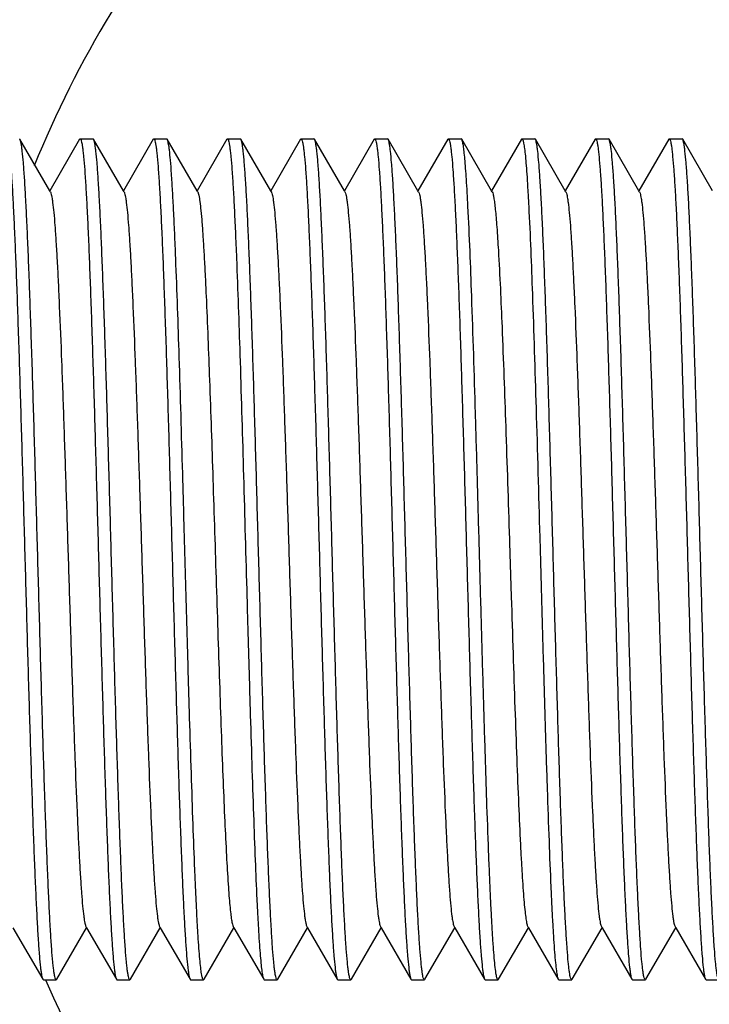
# Model space of a CAD drawing. Units: millimetres. Extents: x 1381 to 3821, y -99 to 1563.
# Drawn here: x 2323 to 2329, y 720 to 730 of the extents above; entities that cross this region are included whole.
import ezdxf

# ---------------------------------------------------------------- set-up
doc = ezdxf.new("R2010")
doc.units = ezdxf.units.MM
doc.header["$LTSCALE"] = 16.335
doc.layers.get('0').update_dxf_attribs({"linetype": 'CONTINUOUS'})
doc.layers.add('02___PRT_ALL_AXES', color=7, linetype='CONTINUOUS')

msp = doc.modelspace()

# ---------------------------------------------------------------- linework, layer by layer
at = {"color": 0, "linetype": 'Continuous'}
for p, q in [((2322.5144, 728.6998), (2322.509, 728.7045)), ((2322.7977, 728.2098), (2322.5144, 728.6998)), ((2323.081, 728.6998), (2322.7977, 728.2098)), ((2323.081, 728.6998), (2323.0863, 728.7045)), ((2323.0863, 728.7045), (2323.209, 728.7045)), ((2323.2144, 728.6998), (2323.209, 728.7045)), ((2323.4977, 728.2098), (2323.2144, 728.6998)), ((2323.781, 728.6998), (2323.4977, 728.2098)), ((2323.781, 728.6998), (2323.7863, 728.7045)), ((2323.7863, 728.7045), (2323.909, 728.7045)), ((2323.9144, 728.6998), (2323.909, 728.7045)), ((2324.1977, 728.2098), (2323.9144, 728.6998)), ((2324.481, 728.6998), (2324.1977, 728.2098)), ((2324.481, 728.6998), (2324.4863, 728.7045)), ((2324.4863, 728.7045), (2324.609, 728.7045)), ((2324.6144, 728.6998), (2324.609, 728.7045)), ((2324.8977, 728.2098), (2324.6144, 728.6998)), ((2325.181, 728.6998), (2324.8977, 728.2098)), ((2325.181, 728.6998), (2325.1863, 728.7045)), ((2325.1863, 728.7045), (2325.309, 728.7045)), ((2325.3144, 728.6998), (2325.309, 728.7045)), ((2325.5977, 728.2098), (2325.3144, 728.6998)), ((2325.881, 728.6998), (2325.5977, 728.2098)), ((2325.881, 728.6998), (2325.8863, 728.7045)), ((2325.8863, 728.7045), (2326.009, 728.7045)), ((2326.0144, 728.6998), (2326.009, 728.7045)), ((2326.2977, 728.2098), (2326.0144, 728.6998)), ((2326.581, 728.6998), (2326.2977, 728.2098)), ((2326.581, 728.6998), (2326.5863, 728.7045)), ((2326.5863, 728.7045), (2326.709, 728.7045)), ((2326.7144, 728.6998), (2326.709, 728.7045)), ((2326.9977, 728.2098), (2326.7144, 728.6998)), ((2327.281, 728.6998), (2326.9977, 728.2098)), ((2327.281, 728.6998), (2327.2863, 728.7045)), ((2327.2863, 728.7045), (2327.409, 728.7045)), ((2327.4144, 728.6998), (2327.409, 728.7045)), ((2327.6977, 728.2098), (2327.4144, 728.6998)), ((2327.981, 728.6998), (2327.6977, 728.2098)), ((2327.981, 728.6998), (2327.9863, 728.7045)), ((2327.9863, 728.7045), (2328.109, 728.7045)), ((2328.1144, 728.6998), (2328.109, 728.7045)), ((2328.3977, 728.2098), (2328.1144, 728.6998)), ((2328.681, 728.6998), (2328.3977, 728.2098)), ((2328.681, 728.6998), (2328.6863, 728.7045)), ((2328.6863, 728.7045), (2328.809, 728.7045)), ((2328.8144, 728.6998), (2328.809, 728.7045)), ((2329.0977, 728.2098), (2328.8144, 728.6998)), ((2322.8038, 728.1992), (2322.7977, 728.2098)), ((2323.5038, 728.1992), (2323.4977, 728.2098)), ((2324.2038, 728.1992), (2324.1977, 728.2098)), ((2324.9038, 728.1992), (2324.8977, 728.2098)), ((2325.6038, 728.1992), (2325.5977, 728.2098)), ((2326.3038, 728.1992), (2326.2977, 728.2098)), ((2327.0038, 728.1992), (2326.9977, 728.2098)), ((2327.7038, 728.1992), (2327.6977, 728.2098)), ((2328.4038, 728.1992), (2328.3977, 728.2098)), ((2322.4477, 721.1992), (2322.731, 720.7091)), ((2322.8644, 720.7091), (2323.1477, 721.1992)), ((2323.1415, 721.2098), (2323.1477, 721.1992)), ((2323.1477, 721.1992), (2323.431, 720.7091)), ((2323.5644, 720.7091), (2323.8477, 721.1992)), ((2323.8415, 721.2098), (2323.8477, 721.1992)), ((2323.8477, 721.1992), (2324.131, 720.7091)), ((2324.2644, 720.7091), (2324.5477, 721.1992)), ((2324.5415, 721.2098), (2324.5477, 721.1992)), ((2324.5477, 721.1992), (2324.831, 720.7091)), ((2324.9644, 720.7091), (2325.2477, 721.1992)), ((2325.2415, 721.2098), (2325.2477, 721.1992)), ((2325.2477, 721.1992), (2325.531, 720.7091)), ((2325.6644, 720.7091), (2325.9477, 721.1992)), ((2325.9415, 721.2098), (2325.9477, 721.1992)), ((2325.9477, 721.1992), (2326.231, 720.7091)), ((2326.3644, 720.7091), (2326.6477, 721.1992)), ((2326.6415, 721.2098), (2326.6477, 721.1992)), ((2326.6477, 721.1992), (2326.931, 720.7091)), ((2327.0644, 720.7091), (2327.3477, 721.1992)), ((2327.3415, 721.2098), (2327.3477, 721.1992)), ((2327.3477, 721.1992), (2327.631, 720.7091)), ((2327.7644, 720.7091), (2328.0477, 721.1992)), ((2328.0415, 721.2098), (2328.0477, 721.1992)), ((2328.0477, 721.1992), (2328.331, 720.7091)), ((2328.4644, 720.7091), (2328.7477, 721.1992)), ((2328.7415, 721.2098), (2328.7477, 721.1992)), ((2328.7477, 721.1992), (2329.031, 720.7091)), ((2322.731, 720.7091), (2322.7363, 720.7045)), ((2322.7363, 720.7045), (2322.859, 720.7045)), ((2322.8644, 720.7091), (2322.859, 720.7045)), ((2323.431, 720.7091), (2323.4363, 720.7045)), ((2323.4363, 720.7045), (2323.559, 720.7045)), ((2323.5644, 720.7091), (2323.559, 720.7045)), ((2324.131, 720.7091), (2324.1363, 720.7045)), ((2324.1363, 720.7045), (2324.259, 720.7045)), ((2324.2644, 720.7091), (2324.259, 720.7045)), ((2324.831, 720.7091), (2324.8363, 720.7045)), ((2324.8363, 720.7045), (2324.959, 720.7045)), ((2324.9644, 720.7091), (2324.959, 720.7045)), ((2325.531, 720.7091), (2325.5363, 720.7045)), ((2325.5363, 720.7045), (2325.659, 720.7045)), ((2325.6644, 720.7091), (2325.659, 720.7045)), ((2326.231, 720.7091), (2326.2363, 720.7045)), ((2326.2363, 720.7045), (2326.359, 720.7045)), ((2326.3644, 720.7091), (2326.359, 720.7045)), ((2326.931, 720.7091), (2326.9363, 720.7045)), ((2326.9363, 720.7045), (2327.059, 720.7045)), ((2327.0644, 720.7091), (2327.059, 720.7045)), ((2327.631, 720.7091), (2327.6363, 720.7045)), ((2327.6363, 720.7045), (2327.759, 720.7045)), ((2327.7644, 720.7091), (2327.759, 720.7045)), ((2328.331, 720.7091), (2328.3363, 720.7045)), ((2328.3363, 720.7045), (2328.459, 720.7045)), ((2328.4644, 720.7091), (2328.459, 720.7045)), ((2329.031, 720.7091), (2329.0363, 720.7045)), ((2329.0363, 720.7045), (2329.159, 720.7045))]:
    msp.add_line(p, q, dxfattribs=at)
for points, knots in [([(2322.3863, 728.7045), (2322.3887, 728.7045), (2322.3939, 728.6971), (2322.398, 728.6833), (2322.4034, 728.6594), (2322.4085, 728.627), (2322.4138, 728.5853), (2322.4214, 728.5117), (2322.4306, 728.3977), (2322.4412, 728.2353), (2322.4517, 728.0399), (2322.4624, 727.8134), (2322.473, 727.5579), (2322.4837, 727.2758), (2322.4984, 726.8541), (2322.5165, 726.282), (2322.5376, 725.5567), (2322.5587, 724.7997), (2322.5798, 724.0392), (2322.601, 723.3034), (2322.619, 722.7183), (2322.6336, 722.2831), (2322.6443, 721.9886), (2322.655, 721.7195), (2322.6656, 721.4783), (2322.6763, 721.2671), (2322.6868, 721.0881), (2322.6973, 720.9428), (2322.7064, 720.8434), (2322.7142, 720.7819), (2322.7194, 720.7493), (2322.7245, 720.726), (2322.7285, 720.7135), (2322.731, 720.7092)], [0, 0, 0, 0, 0.00089, 0.002764, 0.00575, 0.009867, 0.01512, 0.021498, 0.037572, 0.057955, 0.082459, 0.110856, 0.142885, 0.178248, 0.21662, 0.300926, 0.392661, 0.488403, 0.584588, 0.677647, 0.764111, 0.803848, 0.840756, 0.874487, 0.904733, 0.931208, 0.953673, 0.971915, 0.985778, 0.991028, 0.995144, 0.998128, 1, 1, 1, 1]), ([(2322.859, 720.7045), (2322.8566, 720.7045), (2322.8514, 720.7119), (2322.8474, 720.7256), (2322.8419, 720.7495), (2322.8369, 720.7819), (2322.8315, 720.8237), (2322.8239, 720.8973), (2322.8147, 721.0113), (2322.8042, 721.1737), (2322.7936, 721.3691), (2322.783, 721.5956), (2322.7723, 721.8511), (2322.7616, 722.1333), (2322.7469, 722.5549), (2322.7289, 723.1271), (2322.7078, 723.8524), (2322.6866, 724.6094), (2322.6655, 725.3699), (2322.6444, 726.1056), (2322.6264, 726.6907), (2322.6117, 727.1259), (2322.601, 727.4203), (2322.5903, 727.6895), (2322.5797, 727.9307), (2322.5691, 728.1418), (2322.5585, 728.3209), (2322.5481, 728.4662), (2322.5389, 728.5655), (2322.5311, 728.627), (2322.526, 728.6596), (2322.5208, 728.683), (2322.5169, 728.6955), (2322.5144, 728.6998)], [0, 0, 0, 0, 0.00089, 0.002765, 0.00575, 0.009868, 0.01512, 0.021499, 0.037573, 0.057958, 0.082463, 0.110862, 0.142893, 0.178257, 0.21663, 0.300936, 0.392672, 0.488414, 0.584598, 0.677652, 0.764114, 0.80385, 0.840758, 0.874488, 0.904735, 0.931209, 0.953674, 0.971916, 0.985778, 0.991028, 0.995144, 0.998128, 1, 1, 1, 1]), ([(2323.0863, 728.7045), (2323.0887, 728.7045), (2323.0939, 728.6971), (2323.098, 728.6833), (2323.1034, 728.6594), (2323.1085, 728.6271), (2323.1138, 728.5853), (2323.1214, 728.5117), (2323.1306, 728.3977), (2323.1412, 728.2354), (2323.1517, 728.04), (2323.1624, 727.8135), (2323.173, 727.558), (2323.1837, 727.2759), (2323.1984, 726.8542), (2323.2165, 726.2822), (2323.2376, 725.5569), (2323.2587, 724.8), (2323.2798, 724.0394), (2323.301, 723.3036), (2323.319, 722.7185), (2323.3336, 722.2833), (2323.3443, 721.9888), (2323.355, 721.7197), (2323.3656, 721.4784), (2323.3763, 721.2672), (2323.3868, 721.0881), (2323.3973, 720.9428), (2323.4064, 720.8435), (2323.4142, 720.7819), (2323.4194, 720.7493), (2323.4245, 720.726), (2323.4285, 720.7135), (2323.431, 720.7092)], [0, 0, 0, 0, 0.00089, 0.002764, 0.00575, 0.009867, 0.015119, 0.021496, 0.037568, 0.057949, 0.082449, 0.110846, 0.142874, 0.178236, 0.216606, 0.300905, 0.392631, 0.488366, 0.584554, 0.677619, 0.764088, 0.803828, 0.840738, 0.874471, 0.904719, 0.931198, 0.953667, 0.971912, 0.985777, 0.991028, 0.995144, 0.998127, 1, 1, 1, 1]), ([(2323.559, 720.7045), (2323.5566, 720.7045), (2323.5514, 720.7119), (2323.5474, 720.7256), (2323.5419, 720.7495), (2323.5369, 720.7819), (2323.5315, 720.8237), (2323.5239, 720.8973), (2323.5147, 721.0113), (2323.5042, 721.1737), (2323.4936, 721.3691), (2323.483, 721.5956), (2323.4723, 721.8511), (2323.4616, 722.1333), (2323.4469, 722.5549), (2323.4289, 723.127), (2323.4078, 723.8522), (2323.3866, 724.6092), (2323.3655, 725.3697), (2323.3444, 726.1055), (2323.3264, 726.6905), (2323.3117, 727.1257), (2323.301, 727.4202), (2323.2903, 727.6894), (2323.2797, 727.9306), (2323.2691, 728.1418), (2323.2585, 728.3209), (2323.2481, 728.4662), (2323.2389, 728.5655), (2323.2311, 728.627), (2323.226, 728.6596), (2323.2208, 728.683), (2323.2169, 728.6955), (2323.2144, 728.6998)], [0, 0, 0, 0, 0.00089, 0.002764, 0.00575, 0.009867, 0.01512, 0.021498, 0.037572, 0.057957, 0.082462, 0.110861, 0.142893, 0.178256, 0.216626, 0.300925, 0.392653, 0.488393, 0.584581, 0.677639, 0.764097, 0.803833, 0.840742, 0.874475, 0.904724, 0.931201, 0.95367, 0.971914, 0.985778, 0.991028, 0.995144, 0.998128, 1, 1, 1, 1]), ([(2323.7863, 728.7045), (2323.7887, 728.7045), (2323.7939, 728.6971), (2323.798, 728.6833), (2323.8034, 728.6594), (2323.8085, 728.6271), (2323.8138, 728.5853), (2323.8214, 728.5117), (2323.8306, 728.3977), (2323.8412, 728.2353), (2323.8517, 728.0399), (2323.8624, 727.8134), (2323.873, 727.5579), (2323.8837, 727.2758), (2323.8984, 726.8541), (2323.9165, 726.282), (2323.9376, 725.5568), (2323.9587, 724.7998), (2323.9798, 724.0393), (2324.001, 723.3035), (2324.019, 722.7185), (2324.0336, 722.2833), (2324.0443, 721.9888), (2324.055, 721.7197), (2324.0656, 721.4784), (2324.0763, 721.2672), (2324.0868, 721.0881), (2324.0973, 720.9428), (2324.1064, 720.8435), (2324.1142, 720.7819), (2324.1194, 720.7493), (2324.1245, 720.726), (2324.1285, 720.7135), (2324.131, 720.7092)], [0, 0, 0, 0, 0.00089, 0.002764, 0.00575, 0.009867, 0.015119, 0.021497, 0.037571, 0.057955, 0.082459, 0.110858, 0.142889, 0.178252, 0.216623, 0.30092, 0.392646, 0.488386, 0.584574, 0.677633, 0.764093, 0.80383, 0.840738, 0.874471, 0.904721, 0.931199, 0.953668, 0.971913, 0.985777, 0.991028, 0.995144, 0.998127, 1, 1, 1, 1]), ([(2323.9951, 727.568), (2323.9919, 727.6482), (2323.9856, 727.8003), (2323.9756, 728.0152), (2323.9656, 728.203), (2323.9558, 728.3621), (2323.9459, 728.4911), (2323.9374, 728.5795), (2323.9301, 728.6343), (2323.9252, 728.6635), (2323.9204, 728.6845), (2323.9167, 728.6958), (2323.9144, 728.6998)], [0, 0, 0, 0, 0.212097, 0.402053, 0.568004, 0.708634, 0.822848, 0.9098, 0.942844, 0.968855, 0.98786, 1, 1, 1, 1]), ([(2324.4863, 728.7045), (2324.4887, 728.7045), (2324.4939, 728.6971), (2324.498, 728.6834), (2324.5034, 728.6595), (2324.5085, 728.6271), (2324.5138, 728.5854), (2324.5214, 728.5119), (2324.5306, 728.398), (2324.5411, 728.2358), (2324.5517, 728.0406), (2324.5623, 727.8143), (2324.569, 727.6533), (2324.5725, 727.568)], [0, 0, 0, 0, 0.006231, 0.019344, 0.040236, 0.069057, 0.105822, 0.150458, 0.262937, 0.405565, 0.577074, 0.775948, 1, 1, 1, 1]), ([(2324.959, 720.7045), (2324.9566, 720.7045), (2324.9514, 720.7119), (2324.9474, 720.7256), (2324.9419, 720.7495), (2324.9369, 720.7819), (2324.9315, 720.8237), (2324.9239, 720.8973), (2324.9147, 721.0113), (2324.9042, 721.1737), (2324.8936, 721.369), (2324.883, 721.5955), (2324.8723, 721.851), (2324.8616, 722.1332), (2324.8469, 722.5549), (2324.8289, 723.127), (2324.8078, 723.8523), (2324.7866, 724.6093), (2324.7655, 725.3698), (2324.7444, 726.1056), (2324.7264, 726.6906), (2324.7117, 727.1258), (2324.701, 727.4203), (2324.6903, 727.6894), (2324.6797, 727.9307), (2324.6691, 728.1418), (2324.6585, 728.3209), (2324.6481, 728.4662), (2324.6389, 728.5655), (2324.6311, 728.627), (2324.626, 728.6596), (2324.6208, 728.683), (2324.6169, 728.6955), (2324.6144, 728.6998)], [0, 0, 0, 0, 0.00089, 0.002764, 0.00575, 0.009867, 0.01512, 0.021498, 0.037572, 0.057955, 0.082459, 0.110856, 0.142886, 0.178249, 0.216621, 0.300927, 0.392662, 0.488404, 0.584589, 0.677647, 0.764111, 0.803848, 0.840756, 0.874487, 0.904733, 0.931208, 0.953673, 0.971915, 0.985778, 0.991028, 0.995144, 0.998128, 1, 1, 1, 1]), ([(2325.1863, 728.7045), (2325.1887, 728.7045), (2325.1939, 728.6971), (2325.198, 728.6833), (2325.2034, 728.6594), (2325.2085, 728.6271), (2325.2138, 728.5853), (2325.2214, 728.5117), (2325.2306, 728.3977), (2325.2412, 728.2353), (2325.2517, 728.04), (2325.2624, 727.8135), (2325.273, 727.558), (2325.2837, 727.2759), (2325.2984, 726.8542), (2325.3165, 726.2821), (2325.3376, 725.5569), (2325.3587, 724.7999), (2325.3798, 724.0394), (2325.401, 723.3036), (2325.419, 722.7185), (2325.4336, 722.2832), (2325.4443, 721.9887), (2325.455, 721.7196), (2325.4656, 721.4783), (2325.4763, 721.2672), (2325.4868, 721.0881), (2325.4973, 720.9428), (2325.5064, 720.8435), (2325.5142, 720.7819), (2325.5194, 720.7493), (2325.5245, 720.726), (2325.5285, 720.7135), (2325.531, 720.7092)], [0, 0, 0, 0, 0.00089, 0.002764, 0.00575, 0.009867, 0.015119, 0.021497, 0.037569, 0.05795, 0.082451, 0.110847, 0.142875, 0.178238, 0.216608, 0.30091, 0.392639, 0.488376, 0.584564, 0.677629, 0.764097, 0.803836, 0.840745, 0.874477, 0.904724, 0.931201, 0.953669, 0.971913, 0.985777, 0.991028, 0.995144, 0.998127, 1, 1, 1, 1]), ([(2325.659, 720.7045), (2325.6566, 720.7045), (2325.6514, 720.7119), (2325.6474, 720.7256), (2325.6419, 720.7495), (2325.6369, 720.7819), (2325.6315, 720.8237), (2325.6239, 720.8973), (2325.6147, 721.0113), (2325.6042, 721.1737), (2325.5936, 721.3691), (2325.583, 721.5956), (2325.5723, 721.8511), (2325.5616, 722.1333), (2325.5469, 722.5549), (2325.5289, 723.1271), (2325.5078, 723.8523), (2325.4866, 724.6093), (2325.4655, 725.3698), (2325.4444, 726.1055), (2325.4264, 726.6906), (2325.4117, 727.1258), (2325.401, 727.4203), (2325.3903, 727.6894), (2325.3797, 727.9307), (2325.3691, 728.1418), (2325.3585, 728.3209), (2325.3481, 728.4662), (2325.3389, 728.5655), (2325.3311, 728.627), (2325.326, 728.6596), (2325.3208, 728.683), (2325.3169, 728.6955), (2325.3144, 728.6998)], [0, 0, 0, 0, 0.00089, 0.002765, 0.00575, 0.009868, 0.01512, 0.021499, 0.037575, 0.05796, 0.082466, 0.110866, 0.142898, 0.178262, 0.216632, 0.300932, 0.392664, 0.488405, 0.584591, 0.677647, 0.764104, 0.80384, 0.840749, 0.874481, 0.904729, 0.931205, 0.953672, 0.971916, 0.985778, 0.991029, 0.995144, 0.998128, 1, 1, 1, 1]), ([(2325.8863, 728.7045), (2325.8887, 728.7045), (2325.8939, 728.6971), (2325.898, 728.6833), (2325.9034, 728.6594), (2325.9085, 728.6271), (2325.9138, 728.5853), (2325.9214, 728.5117), (2325.9306, 728.3977), (2325.9412, 728.2353), (2325.9517, 728.04), (2325.9624, 727.8135), (2325.973, 727.558), (2325.9837, 727.2758), (2325.9984, 726.8542), (2326.0165, 726.2821), (2326.0376, 725.5569), (2326.0587, 724.7999), (2326.0798, 724.0394), (2326.101, 723.3036), (2326.119, 722.7185), (2326.1336, 722.2833), (2326.1443, 721.9888), (2326.155, 721.7197), (2326.1656, 721.4784), (2326.1763, 721.2672), (2326.1868, 721.0882), (2326.1973, 720.9428), (2326.2064, 720.8435), (2326.2142, 720.7819), (2326.2194, 720.7493), (2326.2245, 720.726), (2326.2285, 720.7135), (2326.231, 720.7092)], [0, 0, 0, 0, 0.00089, 0.002764, 0.00575, 0.009867, 0.015119, 0.021496, 0.037569, 0.057952, 0.082454, 0.110852, 0.142883, 0.178246, 0.216616, 0.300912, 0.392637, 0.488375, 0.584563, 0.677624, 0.764087, 0.803824, 0.840733, 0.874466, 0.904716, 0.931195, 0.953666, 0.971911, 0.985777, 0.991027, 0.995143, 0.998127, 1, 1, 1, 1]), ([(2326.359, 720.7045), (2326.3566, 720.7045), (2326.3514, 720.7119), (2326.3474, 720.7256), (2326.3419, 720.7495), (2326.3369, 720.7819), (2326.3315, 720.8237), (2326.3239, 720.8972), (2326.3147, 721.0112), (2326.3042, 721.1736), (2326.2936, 721.369), (2326.283, 721.5955), (2326.2723, 721.851), (2326.2616, 722.1331), (2326.2469, 722.5548), (2326.2289, 723.1269), (2326.2078, 723.8521), (2326.1866, 724.609), (2326.1655, 725.3696), (2326.1444, 726.1053), (2326.1264, 726.6904), (2326.1117, 727.1257), (2326.101, 727.4201), (2326.0903, 727.6893), (2326.0797, 727.9306), (2326.0691, 728.1417), (2326.0585, 728.3208), (2326.0481, 728.4662), (2326.0389, 728.5655), (2326.0311, 728.627), (2326.026, 728.6596), (2326.0208, 728.683), (2326.0169, 728.6955), (2326.0144, 728.6998)], [0, 0, 0, 0, 0.00089, 0.002764, 0.00575, 0.009867, 0.015119, 0.021496, 0.037568, 0.05795, 0.082452, 0.11085, 0.142879, 0.178242, 0.216612, 0.300909, 0.392634, 0.48837, 0.584559, 0.677622, 0.764087, 0.803825, 0.840733, 0.874467, 0.904717, 0.931196, 0.953666, 0.971911, 0.985777, 0.991028, 0.995143, 0.998127, 1, 1, 1, 1]), ([(2326.5863, 728.7045), (2326.5887, 728.7045), (2326.5939, 728.6971), (2326.598, 728.6833), (2326.6034, 728.6594), (2326.6085, 728.627), (2326.6138, 728.5852), (2326.6214, 728.5117), (2326.6307, 728.3977), (2326.6412, 728.2353), (2326.6517, 728.0399), (2326.6624, 727.8134), (2326.673, 727.5578), (2326.6837, 727.2757), (2326.6984, 726.854), (2326.7165, 726.2819), (2326.7376, 725.5566), (2326.7587, 724.7997), (2326.7798, 724.0391), (2326.801, 723.3034), (2326.819, 722.7183), (2326.8336, 722.2832), (2326.8443, 721.9887), (2326.855, 721.7196), (2326.8656, 721.4783), (2326.8763, 721.2671), (2326.8868, 721.0881), (2326.8973, 720.9428), (2326.9064, 720.8434), (2326.9142, 720.7819), (2326.9194, 720.7493), (2326.9245, 720.726), (2326.9285, 720.7135), (2326.931, 720.7092)], [0, 0, 0, 0, 0.00089, 0.002765, 0.00575, 0.009868, 0.01512, 0.021499, 0.037575, 0.057959, 0.082466, 0.110865, 0.142898, 0.178261, 0.216632, 0.300934, 0.392667, 0.488409, 0.584595, 0.677649, 0.764108, 0.803844, 0.840752, 0.874484, 0.904731, 0.931207, 0.953674, 0.971916, 0.985778, 0.991029, 0.995144, 0.998128, 1, 1, 1, 1]), ([(2326.7729, 728.0646), (2326.7685, 728.1497), (2326.7619, 728.2697), (2326.7515, 728.419), (2326.7444, 728.5074), (2326.7372, 728.5793), (2326.7303, 728.6348), (2326.7233, 728.6731), (2326.7181, 728.6933), (2326.7144, 728.6998)], [0, 0, 0, 0, 0.400063, 0.564032, 0.702954, 0.816297, 0.903663, 0.964818, 1, 1, 1, 1]), ([(2327.2863, 728.7045), (2327.2879, 728.7045), (2327.2917, 728.7009), (2327.2972, 728.6873), (2327.3041, 728.6568), (2327.3115, 728.6059), (2327.3192, 728.5347), (2327.327, 728.444), (2327.3349, 728.334), (2327.3428, 728.2054), (2327.3477, 728.1135), (2327.3502, 728.0646)], [0, 0, 0, 0, 0.007346, 0.020775, 0.069955, 0.149998, 0.260809, 0.401966, 0.572821, 0.772569, 1, 1, 1, 1]), ([(2327.759, 720.7045), (2327.7566, 720.7045), (2327.7514, 720.7119), (2327.7474, 720.7256), (2327.7419, 720.7495), (2327.7369, 720.7819), (2327.7315, 720.8237), (2327.7239, 720.8973), (2327.7147, 721.0113), (2327.7042, 721.1737), (2327.6936, 721.3691), (2327.683, 721.5956), (2327.6723, 721.8511), (2327.6616, 722.1333), (2327.6469, 722.5549), (2327.6289, 723.1271), (2327.6078, 723.8523), (2327.5866, 724.6093), (2327.5655, 725.3699), (2327.5444, 726.1056), (2327.5264, 726.6906), (2327.5117, 727.1258), (2327.501, 727.4203), (2327.4903, 727.6894), (2327.4797, 727.9307), (2327.4691, 728.1418), (2327.4585, 728.3209), (2327.4481, 728.4662), (2327.4389, 728.5655), (2327.4311, 728.627), (2327.426, 728.6596), (2327.4208, 728.683), (2327.4169, 728.6955), (2327.4144, 728.6998)], [0, 0, 0, 0, 0.00089, 0.002765, 0.00575, 0.009868, 0.01512, 0.021499, 0.037574, 0.057959, 0.082465, 0.110865, 0.142897, 0.178261, 0.216632, 0.300935, 0.392669, 0.488411, 0.584596, 0.67765, 0.764109, 0.803845, 0.840753, 0.874485, 0.904732, 0.931208, 0.953674, 0.971916, 0.985778, 0.991028, 0.995144, 0.998128, 1, 1, 1, 1]), ([(2327.9863, 728.7045), (2327.9887, 728.7045), (2327.9939, 728.6971), (2327.998, 728.6833), (2328.0034, 728.6594), (2328.0085, 728.6271), (2328.0138, 728.5853), (2328.0214, 728.5117), (2328.0306, 728.3977), (2328.0412, 728.2353), (2328.0517, 728.04), (2328.0624, 727.8135), (2328.073, 727.558), (2328.0837, 727.2758), (2328.0984, 726.8542), (2328.1165, 726.2821), (2328.1376, 725.5569), (2328.1587, 724.8), (2328.1798, 724.0394), (2328.201, 723.3036), (2328.219, 722.7185), (2328.2336, 722.2833), (2328.2443, 721.9888), (2328.255, 721.7197), (2328.2656, 721.4784), (2328.2763, 721.2672), (2328.2868, 721.0882), (2328.2973, 720.9428), (2328.3064, 720.8435), (2328.3142, 720.7819), (2328.3194, 720.7493), (2328.3245, 720.726), (2328.3285, 720.7135), (2328.331, 720.7092)], [0, 0, 0, 0, 0.00089, 0.002764, 0.00575, 0.009867, 0.015119, 0.021496, 0.037568, 0.05795, 0.082452, 0.110849, 0.142878, 0.178241, 0.216611, 0.300909, 0.392633, 0.488369, 0.584558, 0.677621, 0.764087, 0.803825, 0.840734, 0.874467, 0.904717, 0.931196, 0.953666, 0.971911, 0.985777, 0.991028, 0.995143, 0.998127, 1, 1, 1, 1]), ([(2328.459, 720.7045), (2328.4566, 720.7045), (2328.4514, 720.7119), (2328.4474, 720.7256), (2328.4419, 720.7495), (2328.4369, 720.7819), (2328.4315, 720.8237), (2328.4239, 720.8972), (2328.4147, 721.0113), (2328.4042, 721.1736), (2328.3936, 721.369), (2328.383, 721.5955), (2328.3723, 721.851), (2328.3616, 722.1332), (2328.3469, 722.5548), (2328.3289, 723.1269), (2328.3078, 723.8521), (2328.2866, 724.6091), (2328.2655, 725.3696), (2328.2444, 726.1054), (2328.2264, 726.6905), (2328.2117, 727.1257), (2328.201, 727.4201), (2328.1903, 727.6893), (2328.1797, 727.9306), (2328.1691, 728.1417), (2328.1585, 728.3208), (2328.1481, 728.4662), (2328.1389, 728.5655), (2328.1311, 728.627), (2328.126, 728.6596), (2328.1208, 728.683), (2328.1169, 728.6955), (2328.1144, 728.6998)], [0, 0, 0, 0, 0.00089, 0.002764, 0.00575, 0.009867, 0.015119, 0.021497, 0.037569, 0.057952, 0.082455, 0.110854, 0.142884, 0.178247, 0.216617, 0.300913, 0.392638, 0.488377, 0.584565, 0.677626, 0.764088, 0.803825, 0.840733, 0.874467, 0.904717, 0.931196, 0.953666, 0.971911, 0.985777, 0.991028, 0.995143, 0.998127, 1, 1, 1, 1]), ([(2328.6863, 728.7045), (2328.6887, 728.7045), (2328.6939, 728.6971), (2328.698, 728.6833), (2328.7034, 728.6594), (2328.7085, 728.627), (2328.7138, 728.5852), (2328.7214, 728.5117), (2328.7307, 728.3977), (2328.7412, 728.2353), (2328.7517, 728.0399), (2328.7624, 727.8134), (2328.773, 727.5578), (2328.7837, 727.2757), (2328.7984, 726.854), (2328.8165, 726.2819), (2328.8376, 725.5567), (2328.8587, 724.7997), (2328.8798, 724.0392), (2328.901, 723.3034), (2328.919, 722.7184), (2328.9336, 722.2832), (2328.9443, 721.9887), (2328.955, 721.7196), (2328.9656, 721.4783), (2328.9763, 721.2672), (2328.9868, 721.0881), (2328.9973, 720.9428), (2329.0064, 720.8434), (2329.0142, 720.7819), (2329.0194, 720.7493), (2329.0245, 720.726), (2329.0285, 720.7135), (2329.031, 720.7092)], [0, 0, 0, 0, 0.00089, 0.002765, 0.00575, 0.009868, 0.01512, 0.021499, 0.037575, 0.057959, 0.082466, 0.110865, 0.142898, 0.178261, 0.216631, 0.300931, 0.392662, 0.488403, 0.58459, 0.677645, 0.764103, 0.803839, 0.840747, 0.874479, 0.904728, 0.931204, 0.953672, 0.971915, 0.985778, 0.991029, 0.995144, 0.998128, 1, 1, 1, 1]), ([(2329.159, 720.7045), (2329.1566, 720.7045), (2329.1514, 720.7119), (2329.1474, 720.7256), (2329.1419, 720.7495), (2329.1369, 720.7819), (2329.1315, 720.8237), (2329.1239, 720.8972), (2329.1147, 721.0112), (2329.1042, 721.1736), (2329.0936, 721.369), (2329.083, 721.5955), (2329.0723, 721.851), (2329.0616, 722.1331), (2329.0469, 722.5548), (2329.0289, 723.1269), (2329.0078, 723.8521), (2328.9866, 724.6091), (2328.9655, 725.3696), (2328.9444, 726.1054), (2328.9264, 726.6905), (2328.9117, 727.1257), (2328.901, 727.4202), (2328.8903, 727.6894), (2328.8797, 727.9306), (2328.8691, 728.1418), (2328.8585, 728.3208), (2328.8481, 728.4662), (2328.8389, 728.5655), (2328.8311, 728.627), (2328.826, 728.6596), (2328.8208, 728.683), (2328.8169, 728.6955), (2328.8144, 728.6998)], [0, 0, 0, 0, 0.00089, 0.002764, 0.00575, 0.009867, 0.015119, 0.021497, 0.037569, 0.05795, 0.08245, 0.110846, 0.142875, 0.178238, 0.216608, 0.300909, 0.392637, 0.488373, 0.584562, 0.677626, 0.764095, 0.803834, 0.840743, 0.874475, 0.904723, 0.9312, 0.953668, 0.971913, 0.985777, 0.991028, 0.995144, 0.998127, 1, 1, 1, 1]), ([(2322.8038, 728.1992), (2322.8061, 728.1951), (2322.8101, 728.1838), (2322.8151, 728.1629), (2322.8202, 728.1342), (2322.8278, 728.0808), (2322.8368, 727.9952), (2322.8471, 727.8706), (2322.8574, 727.7175), (2322.8678, 727.5375), (2322.8782, 727.3321), (2322.8928, 727.0129), (2322.9106, 726.566), (2322.9312, 725.9838), (2322.9519, 725.3558), (2322.9727, 724.7045), (2322.9934, 724.0532), (2323.0141, 723.4252), (2323.0347, 722.8429), (2323.0525, 722.396), (2323.0671, 722.0769), (2323.0775, 721.8715), (2323.0879, 721.6914), (2323.0983, 721.5384), (2323.1085, 721.4138), (2323.1175, 721.3282), (2323.1251, 721.2748), (2323.1302, 721.2461), (2323.1352, 721.2252), (2323.1392, 721.2139), (2323.1415, 721.2098)], [0, 0, 0, 0, 0.002008, 0.00508, 0.009238, 0.014479, 0.028182, 0.046097, 0.068063, 0.093895, 0.123359, 0.156195, 0.230779, 0.314988, 0.40581, 0.5, 0.594189, 0.685011, 0.769219, 0.843805, 0.87664, 0.906106, 0.931935, 0.953906, 0.971816, 0.985523, 0.990765, 0.994919, 0.99799, 1, 1, 1, 1]), ([(2323.5038, 728.1992), (2323.5061, 728.1951), (2323.5101, 728.1838), (2323.5151, 728.1629), (2323.5202, 728.1342), (2323.5278, 728.0808), (2323.5368, 727.9952), (2323.5471, 727.8706), (2323.5574, 727.7175), (2323.5678, 727.5375), (2323.5782, 727.3321), (2323.5928, 727.0129), (2323.6106, 726.566), (2323.6312, 725.9838), (2323.6519, 725.3558), (2323.6727, 724.7045), (2323.6934, 724.0532), (2323.7141, 723.4252), (2323.7347, 722.8429), (2323.7525, 722.396), (2323.7671, 722.0769), (2323.7775, 721.8715), (2323.7879, 721.6914), (2323.7983, 721.5384), (2323.8085, 721.4138), (2323.8175, 721.3282), (2323.8251, 721.2748), (2323.8302, 721.2461), (2323.8352, 721.2252), (2323.8392, 721.2139), (2323.8415, 721.2098)], [0, 0, 0, 0, 0.002008, 0.00508, 0.009238, 0.014479, 0.028181, 0.046097, 0.068063, 0.093895, 0.123359, 0.156195, 0.230779, 0.314988, 0.40581, 0.5, 0.594189, 0.685011, 0.769219, 0.843805, 0.87664, 0.906107, 0.931935, 0.953906, 0.971816, 0.985523, 0.990765, 0.994919, 0.99799, 1, 1, 1, 1]), ([(2324.2038, 728.1992), (2324.206, 728.1954), (2324.2097, 728.1849), (2324.2172, 728.1549), (2324.2254, 728.0997), (2324.2351, 728.0133), (2324.2448, 727.9003), (2324.2546, 727.7616), (2324.2644, 727.5982), (2324.2743, 727.4116), (2324.2806, 727.2796), (2324.2838, 727.21)], [0, 0, 0, 0, 0.013218, 0.033154, 0.093586, 0.181264, 0.295669, 0.435946, 0.601096, 0.789732, 1, 1, 1, 1]), ([(2324.9038, 728.1992), (2324.9061, 728.1951), (2324.9101, 728.1838), (2324.9151, 728.1629), (2324.9202, 728.1342), (2324.9278, 728.0808), (2324.9368, 727.9952), (2324.9471, 727.8706), (2324.9574, 727.7175), (2324.9678, 727.5375), (2324.9782, 727.3321), (2324.9928, 727.0129), (2325.0106, 726.566), (2325.0312, 725.9838), (2325.0519, 725.3558), (2325.0727, 724.7045), (2325.0934, 724.0532), (2325.1141, 723.4252), (2325.1347, 722.8429), (2325.1525, 722.396), (2325.1671, 722.0769), (2325.1775, 721.8715), (2325.1879, 721.6914), (2325.1983, 721.5384), (2325.2085, 721.4138), (2325.2175, 721.3282), (2325.2251, 721.2748), (2325.2302, 721.2461), (2325.2352, 721.2252), (2325.2392, 721.2139), (2325.2415, 721.2098)], [0, 0, 0, 0, 0.002008, 0.00508, 0.009237, 0.014478, 0.028181, 0.046097, 0.068063, 0.093895, 0.123359, 0.156194, 0.230779, 0.314988, 0.40581, 0.5, 0.594189, 0.685011, 0.76922, 0.843806, 0.87664, 0.906107, 0.931935, 0.953906, 0.971817, 0.985523, 0.990765, 0.99492, 0.99799, 1, 1, 1, 1]), ([(2325.6038, 728.1992), (2325.6061, 728.1951), (2325.6101, 728.1838), (2325.6151, 728.1629), (2325.6202, 728.1342), (2325.6278, 728.0808), (2325.6368, 727.9952), (2325.6471, 727.8706), (2325.6574, 727.7175), (2325.6678, 727.5375), (2325.6782, 727.3321), (2325.6928, 727.0129), (2325.7106, 726.566), (2325.7312, 725.9838), (2325.7519, 725.3558), (2325.7727, 724.7045), (2325.7934, 724.0532), (2325.8141, 723.4252), (2325.8347, 722.8429), (2325.8525, 722.396), (2325.8671, 722.0769), (2325.8775, 721.8715), (2325.8879, 721.6914), (2325.8983, 721.5384), (2325.9085, 721.4138), (2325.9175, 721.3282), (2325.9251, 721.2748), (2325.9302, 721.2461), (2325.9352, 721.2252), (2325.9392, 721.2139), (2325.9415, 721.2098)], [0, 0, 0, 0, 0.002008, 0.005079, 0.009237, 0.014478, 0.028181, 0.046096, 0.068063, 0.093894, 0.123359, 0.156194, 0.230779, 0.314988, 0.40581, 0.5, 0.594189, 0.685011, 0.76922, 0.843806, 0.87664, 0.906107, 0.931935, 0.953906, 0.971817, 0.985523, 0.990765, 0.99492, 0.99799, 1, 1, 1, 1]), ([(2326.3038, 728.1992), (2326.3061, 728.1951), (2326.3101, 728.1838), (2326.3151, 728.1629), (2326.3202, 728.1342), (2326.3278, 728.0808), (2326.3368, 727.9952), (2326.3471, 727.8706), (2326.3574, 727.7175), (2326.3678, 727.5375), (2326.3782, 727.3321), (2326.3928, 727.0129), (2326.4106, 726.566), (2326.4312, 725.9838), (2326.4519, 725.3558), (2326.4727, 724.7045), (2326.4934, 724.0532), (2326.5141, 723.4252), (2326.5347, 722.8429), (2326.5525, 722.396), (2326.5671, 722.0769), (2326.5775, 721.8715), (2326.5879, 721.6914), (2326.5983, 721.5384), (2326.6085, 721.4138), (2326.6175, 721.3282), (2326.6251, 721.2748), (2326.6302, 721.2461), (2326.6352, 721.2252), (2326.6392, 721.2139), (2326.6415, 721.2098)], [0, 0, 0, 0, 0.002008, 0.005079, 0.009236, 0.014478, 0.028181, 0.046096, 0.068063, 0.093894, 0.123359, 0.156194, 0.230779, 0.314988, 0.40581, 0.5, 0.594189, 0.685011, 0.76922, 0.843806, 0.87664, 0.906107, 0.931936, 0.953906, 0.971817, 0.985523, 0.990765, 0.99492, 0.997991, 1, 1, 1, 1]), ([(2327.0038, 728.1992), (2327.0073, 728.1931), (2327.0125, 728.1748), (2327.0194, 728.1404), (2327.0263, 728.0915), (2327.0334, 728.0285), (2327.0405, 727.9515), (2327.0507, 727.822), (2327.0572, 727.7181), (2327.0616, 727.6446)], [0, 0, 0, 0, 0.037706, 0.100593, 0.18895, 0.30258, 0.441186, 0.60422, 1, 1, 1, 1]), ([(2327.7038, 728.1992), (2327.7061, 728.1951), (2327.7101, 728.1838), (2327.7151, 728.1629), (2327.7202, 728.1342), (2327.7278, 728.0808), (2327.7368, 727.9952), (2327.7471, 727.8706), (2327.7574, 727.7175), (2327.7678, 727.5375), (2327.7782, 727.3321), (2327.7928, 727.0129), (2327.8106, 726.566), (2327.8312, 725.9838), (2327.8519, 725.3558), (2327.8727, 724.7045), (2327.8934, 724.0532), (2327.9141, 723.4252), (2327.9347, 722.8429), (2327.9525, 722.396), (2327.9671, 722.0769), (2327.9775, 721.8715), (2327.9879, 721.6914), (2327.9983, 721.5384), (2328.0085, 721.4138), (2328.0175, 721.3282), (2328.0251, 721.2748), (2328.0302, 721.2461), (2328.0352, 721.2252), (2328.0392, 721.2139), (2328.0415, 721.2098)], [0, 0, 0, 0, 0.002008, 0.005079, 0.009236, 0.014478, 0.028181, 0.046096, 0.068063, 0.093894, 0.123359, 0.156194, 0.230779, 0.314988, 0.40581, 0.5, 0.594189, 0.685012, 0.76922, 0.843806, 0.87664, 0.906107, 0.931936, 0.953906, 0.971818, 0.985523, 0.990765, 0.994921, 0.997991, 1, 1, 1, 1]), ([(2328.4038, 728.1992), (2328.4061, 728.1951), (2328.4101, 728.1838), (2328.4151, 728.1629), (2328.4202, 728.1342), (2328.4278, 728.0808), (2328.4368, 727.9952), (2328.4471, 727.8706), (2328.4574, 727.7175), (2328.4678, 727.5375), (2328.4782, 727.3321), (2328.4928, 727.0129), (2328.5106, 726.566), (2328.5312, 725.9838), (2328.5519, 725.3558), (2328.5727, 724.7045), (2328.5934, 724.0532), (2328.6141, 723.4252), (2328.6347, 722.8429), (2328.6525, 722.396), (2328.6671, 722.0769), (2328.6775, 721.8715), (2328.6879, 721.6914), (2328.6983, 721.5384), (2328.7085, 721.4138), (2328.7175, 721.3282), (2328.7251, 721.2748), (2328.7302, 721.2461), (2328.7352, 721.2252), (2328.7392, 721.2139), (2328.7415, 721.2098)], [0, 0, 0, 0, 0.002008, 0.005079, 0.009236, 0.014478, 0.028181, 0.046096, 0.068063, 0.093893, 0.123359, 0.156193, 0.230779, 0.314988, 0.40581, 0.5, 0.594189, 0.685012, 0.76922, 0.843806, 0.87664, 0.906107, 0.931936, 0.953905, 0.971818, 0.985523, 0.990765, 0.994921, 0.997991, 1, 1, 1, 1]), ([(2327.059, 720.7045), (2327.0572, 720.7045), (2327.0529, 720.7092), (2327.0493, 720.7191), (2327.0448, 720.7355), (2327.0385, 720.7695), (2327.0308, 720.8281), (2327.0222, 720.9169), (2327.0135, 721.0301), (2327.0047, 721.1669), (2326.9958, 721.3265), (2326.987, 721.5078), (2326.9781, 721.7097), (2326.9658, 722.0161), (2326.9507, 722.4399), (2326.9331, 722.9893), (2326.9155, 723.5829), (2326.8979, 724.2052), (2326.8802, 724.8404), (2326.8626, 725.4721), (2326.8398, 726.261), (2326.8128, 727.1231), (2326.7875, 727.7793), (2326.7729, 728.0646)], [0, 0, 0, 0, 0.000747, 0.002192, 0.004455, 0.007562, 0.016325, 0.028457, 0.043889, 0.062533, 0.084263, 0.108947, 0.136425, 0.166521, 0.233786, 0.309019, 0.390284, 0.47549, 0.562448, 0.64893, 0.732715, 0.883702, 1, 1, 1, 1]), ([(2327.3502, 728.0646), (2327.3646, 727.7855), (2327.3894, 727.1444), (2327.4225, 726.0941), (2327.45, 725.1133), (2327.4729, 724.2883), (2327.4902, 723.6746), (2327.5075, 723.0865), (2327.5248, 722.5384), (2327.542, 722.0439), (2327.5569, 721.6711), (2327.5691, 721.4087), (2327.5777, 721.2418), (2327.5864, 721.0963), (2327.595, 720.9731), (2327.6035, 720.8731), (2327.612, 720.7968), (2327.6192, 720.7481), (2327.6258, 720.7217), (2327.629, 720.7125), (2327.631, 720.7092)], [0, 0, 0, 0, 0.113862, 0.261413, 0.428155, 0.513627, 0.597691, 0.67827, 0.753367, 0.821119, 0.879857, 0.905386, 0.928136, 0.947973, 0.964773, 0.978434, 0.988883, 0.996063, 0.99843, 1, 1, 1, 1]), ([(2327.0616, 727.6446), (2327.0758, 727.4012), (2327.1006, 726.842), (2327.1336, 725.926), (2327.161, 725.0705), (2327.1839, 724.3506), (2327.2012, 723.8148), (2327.2184, 723.3009), (2327.2357, 722.8215), (2327.2528, 722.3885), (2327.2677, 722.0617), (2327.2798, 721.8312), (2327.2885, 721.6843), (2327.2971, 721.5559), (2327.3057, 721.447), (2327.3142, 721.3581), (2327.3226, 721.2898), (2327.3299, 721.2459), (2327.3364, 721.2216), (2327.3397, 721.213), (2327.3415, 721.2098)], [0, 0, 0, 0, 0.113532, 0.26058, 0.426803, 0.512054, 0.595943, 0.676405, 0.751464, 0.819276, 0.878171, 0.903817, 0.926709, 0.946716, 0.963711, 0.977593, 0.988292, 0.995752, 0.998269, 1, 1, 1, 1]), ([(2324.259, 720.7045), (2324.2573, 720.7045), (2324.2534, 720.7083), (2324.2478, 720.7228), (2324.2406, 720.7553), (2324.233, 720.8096), (2324.225, 720.8855), (2324.217, 720.9821), (2324.2089, 721.0991), (2324.2007, 721.2358), (2324.1926, 721.3916), (2324.1844, 721.5654), (2324.173, 721.8307), (2324.1591, 722.1997), (2324.1428, 722.6816), (2324.1266, 723.2077), (2324.1103, 723.7666), (2324.094, 724.346), (2324.0776, 724.9332), (2324.0563, 725.6949), (2324.0306, 726.5726), (2324.0076, 727.2548), (2323.9951, 727.568)], [0, 0, 0, 0, 0.00072, 0.002058, 0.006978, 0.014992, 0.026091, 0.040222, 0.057318, 0.077285, 0.100014, 0.125387, 0.153262, 0.215902, 0.286568, 0.363718, 0.445664, 0.530612, 0.616709, 0.702078, 0.863211, 1, 1, 1, 1]), ([(2324.5725, 727.568), (2324.5847, 727.2619), (2324.6072, 726.5954), (2324.6381, 725.5445), (2324.6639, 724.6087), (2324.6853, 723.848), (2324.7013, 723.2965), (2324.7172, 722.7745), (2324.7331, 722.293), (2324.749, 721.8622), (2324.7627, 721.5391), (2324.7739, 721.3126), (2324.7819, 721.1688), (2324.7899, 721.0437), (2324.7978, 720.9378), (2324.8057, 720.8516), (2324.8135, 720.7857), (2324.8202, 720.7435), (2324.8262, 720.7203), (2324.8292, 720.7122), (2324.831, 720.7092)], [0, 0, 0, 0, 0.133855, 0.29136, 0.45937, 0.542933, 0.623862, 0.700458, 0.771115, 0.834348, 0.888834, 0.912435, 0.933436, 0.951734, 0.96723, 0.979848, 0.989531, 0.996237, 0.99848, 1, 1, 1, 1]), ([(2324.2838, 727.21), (2324.2959, 726.9431), (2324.3185, 726.3619), (2324.3492, 725.4454), (2324.375, 724.6291), (2324.3963, 723.9652), (2324.4122, 723.4836), (2324.4281, 723.0274), (2324.444, 722.6062), (2324.4598, 722.2288), (2324.4756, 721.9031), (2324.4893, 721.6672), (2324.5006, 721.5093), (2324.5085, 721.4155), (2324.5164, 721.3389), (2324.524, 721.2797), (2324.5317, 721.2386), (2324.5375, 721.2169), (2324.5415, 721.2098)], [0, 0, 0, 0, 0.133437, 0.290402, 0.457906, 0.541264, 0.622038, 0.698545, 0.769186, 0.832493, 0.887152, 0.93202, 0.95049, 0.966181, 0.979022, 0.988954, 0.995936, 1, 1, 1, 1])]:
    msp.add_open_spline(points, degree=3, knots=knots, dxfattribs=at)
at = {"layer": '02___PRT_ALL_AXES', "color": 0, "linetype": 'Continuous'}
for start, end in [(139.38808, 158.01642), (203.58121, 337.17236)]:
    msp.add_arc((2331.9227, 724.7045), 10, start, end, dxfattribs=at)

doc.saveas('drawing.dxf')
